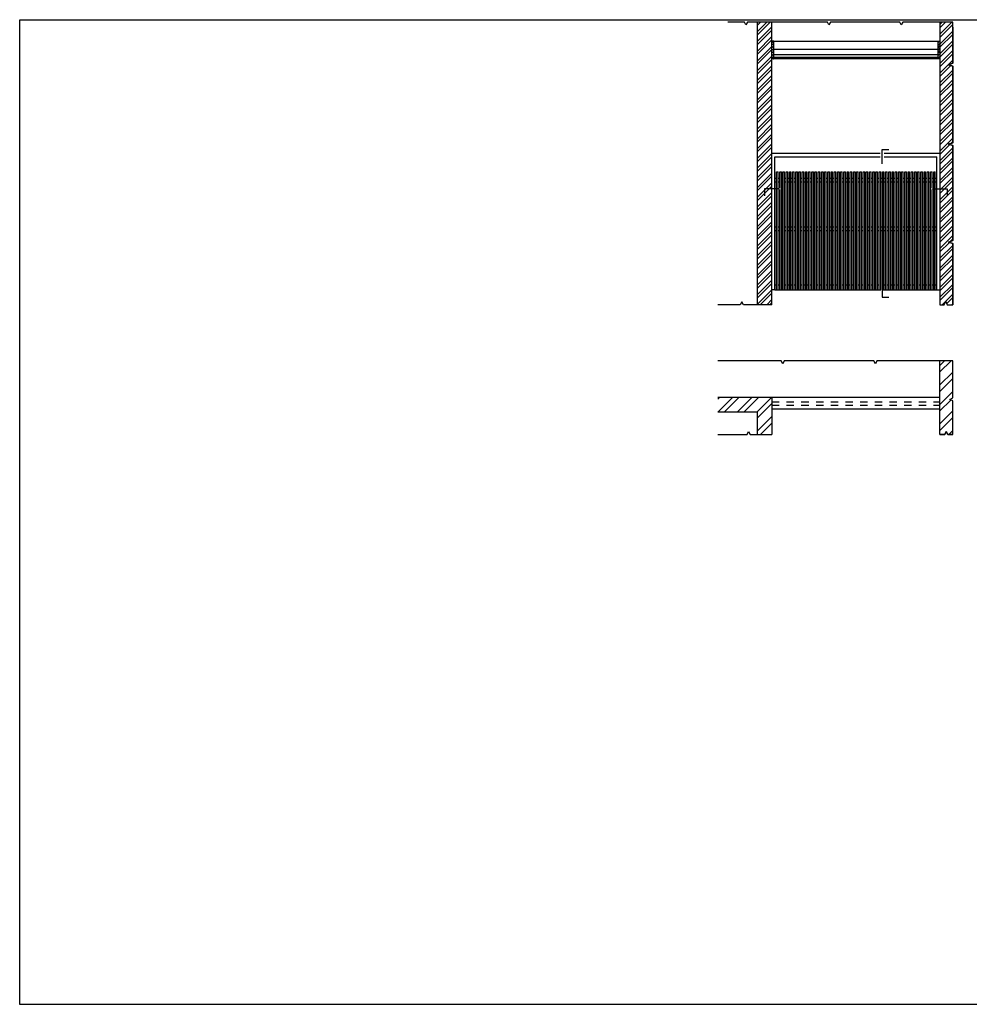
# Model space of a CAD drawing. Extents: x -17 to 62.1, y -12.7 to 0.8.
# Drawn here: x 39.7 to 52.6, y -12.7 to 0.7 of the extents above; entities that cross this region are included whole.
import ezdxf

# ---------------------------------------------------------------- set-up
doc = ezdxf.new("R2010")
doc.units = 0
doc.header["$LTSCALE"] = 0.1
doc.header["$MEASUREMENT"] = 0
doc.linetypes.add('HIDDEN', pattern=[0.375, 0.25, -0.125])
for name, color, linetype in [('Corte I G', 5, 'Continuous'), ('Detalhe Construtivo G', 2, 'Continuous'), ('Guias Corte', 3, 'Continuous'), ('Hatch', 4, 'Continuous'), ('Imagem Esc1', 7, 'Continuous')]:
    doc.layers.add(name, color=color, linetype=linetype)
picture_1 = doc.add_image_def('image1.jpg', size_in_pixel=(3819, 2841))
pattern_1 = [(45, (56.74185, 0), (-0.1325825, 0.1325825), []), (45, (56.83024, 0), (-0.1325825, 0.1325825), [])]
pattern_2 = [(45, (56.74185, 0), (-0.0662913, 0.0662913), []), (45, (56.786045, 0), (-0.0662913, 0.0662913), [])]

msp = doc.modelspace()

# ---------------------------------------------------------------- hatches: boundary and pattern name
at = {"layer": 'Hatch'}
h = msp.add_hatch(dxfattribs=at)
h.set_pattern_fill('ANSI32', color=256, scale=0.25)
h.set_pattern_definition(pattern_2)
h.paths.add_polyline_path([(49.963, 0.709), (49.763, 0.709), (49.763, -3.136), (49.963, -3.136)])
h = msp.add_hatch(dxfattribs=at)
h.set_pattern_fill('ANSI32', color=256, scale=0.25)
h.set_pattern_definition(pattern_2)
h.paths.add_polyline_path([(52.425, 0.11), (52.367, 0.131), (52.425, 0.152), (52.425, 0.709), (52.249, 0.709), (52.249, -3.136), (52.308, -3.136), (52.329, -3.09), (52.349, -3.136), (52.425, -3.136), (52.425, -2.303), (52.367, -2.284), (52.425, -2.26), (52.425, -0.97), (52.367, -0.952), (52.425, -0.93)])
h = msp.add_hatch(dxfattribs=at)
h.set_pattern_fill('ANSI31', color=256, scale=0.2)
h.set_pattern_definition([(45, (56.74185, 0), (-0.01767767, 0.01767767), [])])
h.paths.add_polyline_path([(52.249, 0.453), (52.224, 0.453), (52.224, 0.209), (52.249, 0.209)])
h.paths.add_polyline_path([(49.987, 0.453), (49.963, 0.453), (49.963, 0.209), (49.987, 0.209)])
h = msp.add_hatch(dxfattribs=at)
h.set_pattern_fill('ANSI31', color=256, angle=45)
h.set_pattern_definition([(90, (56.74185, 0), (-0.125, 0), [])])
h.paths.add_polyline_path([(52.224, 0.234), (49.987, 0.234), (49.987, 0.209), (52.224, 0.209)])
h = msp.add_hatch(dxfattribs=at)
h.set_pattern_fill('ANSI32', color=256, scale=0.5)
h.set_pattern_definition(pattern_1)
h.paths.add_polyline_path([(52.249, -4.9), (52.314, -4.9), (52.336, -4.859), (52.355, -4.9), (52.425, -4.9), (52.425, -4.446), (52.384, -4.427), (52.425, -4.405), (52.425, -3.9), (52.249, -3.9)])
h = msp.add_hatch(dxfattribs=at)
h.set_pattern_fill('ANSI32', color=256, scale=0.5)
h.set_pattern_definition(pattern_1)
h.paths.add_polyline_path([(49.963, -4.4), (49.226, -4.4), (49.226, -4.6), (49.763, -4.6), (49.763, -4.9), (49.963, -4.901)])

# ---------------------------------------------------------------- linework, layer by layer
at = {"layer": 'Corte I G'}
for p, q in [((52.249, 0.709), (52.249, -3.136)), ((49.987, 0.453), (49.963, 0.453)), ((49.987, 0.209), (49.987, 0.453)), ((52.224, 0.209), (52.224, 0.453)), ((52.224, 0.453), (52.249, 0.453)), ((52.249, 0.209), (49.963, 0.209)), ((49.987, 0.234), (52.224, 0.234)), ((52.249, -4.9), (52.249, -3.9)), ((49.963, -4.4), (49.226, -4.4)), ((49.963, -4.4), (49.963, -4.9)), ((49.763, -4.6), (49.226, -4.6)), ((49.763, -4.6), (49.763, -4.9))]:
    msp.add_line(p, q, dxfattribs=at)
for points in [[(49.763, 0.709), (49.763, -3.136)], [(49.963, -3.136), (49.963, 0.709)], [(51.462, -1.219), (51.462, -1.023), (51.556, -1.023)], [(50.061, -1.559), (49.864, -1.559), (49.864, -1.653)], [(52.15, -1.559), (52.347, -1.559), (52.347, -1.653)], [(51.462, -2.834), (51.462, -3.031), (51.556, -3.031)]]:
    msp.add_lwpolyline(points, dxfattribs=at)
at = {"layer": 'Detalhe Construtivo G'}
for p, q in [((49.987, 0.453), (52.224, 0.453)), ((49.987, 0.342), (52.224, 0.342)), ((49.987, 0.269), (52.224, 0.269)), ((49.963, -1.073), (51.435, -1.073)), ((50.003, -1.124), (51.435, -1.124)), ((50.003, -1.549), (50.003, -1.124)), ((51.489, -1.073), (52.249, -1.073)), ((51.489, -1.124), (52.208, -1.124)), ((52.208, -1.549), (52.208, -1.124)), ((50.025, -1.328), (50.047, -1.328)), ((50.025, -1.549), (50.025, -1.328)), ((50.047, -1.549), (50.047, -1.328)), ((50.069, -1.328), (50.091, -1.328)), ((50.069, -1.549), (50.069, -1.328)), ((50.091, -2.932), (50.091, -1.328)), ((50.112, -1.328), (50.134, -1.328)), ((50.112, -2.932), (50.112, -1.328)), ((50.134, -2.932), (50.134, -1.328)), ((50.156, -1.328), (50.178, -1.328)), ((50.156, -2.932), (50.156, -1.328)), ((50.178, -2.932), (50.178, -1.328)), ((50.2, -1.328), (50.222, -1.328)), ((50.2, -2.932), (50.2, -1.328)), ((50.222, -2.932), (50.222, -1.328)), ((50.243, -1.328), (50.265, -1.328)), ((50.243, -2.932), (50.243, -1.328)), ((50.265, -2.932), (50.265, -1.328)), ((50.287, -1.328), (50.309, -1.328)), ((50.287, -2.932), (50.287, -1.328)), ((50.309, -2.932), (50.309, -1.328)), ((50.331, -1.328), (50.353, -1.328)), ((50.331, -2.932), (50.331, -1.328)), ((50.353, -2.932), (50.353, -1.328)), ((50.374, -1.328), (50.396, -1.328)), ((50.374, -2.932), (50.374, -1.328)), ((50.396, -2.932), (50.396, -1.328)), ((50.418, -1.328), (50.44, -1.328)), ((50.418, -2.932), (50.418, -1.328)), ((50.44, -2.932), (50.44, -1.328)), ((50.462, -1.328), (50.483, -1.328)), ((50.462, -2.932), (50.462, -1.328)), ((50.483, -2.932), (50.483, -1.328)), ((50.505, -1.328), (50.527, -1.328)), ((50.505, -2.932), (50.505, -1.328)), ((50.527, -2.932), (50.527, -1.328)), ((50.549, -1.328), (50.571, -1.328)), ((50.549, -2.932), (50.549, -1.328)), ((50.571, -2.932), (50.571, -1.328)), ((50.593, -1.328), (50.614, -1.328)), ((50.593, -2.932), (50.593, -1.328)), ((50.614, -2.932), (50.614, -1.328)), ((50.636, -1.328), (50.658, -1.328)), ((50.636, -2.932), (50.636, -1.328)), ((50.658, -2.932), (50.658, -1.328)), ((50.68, -1.328), (50.702, -1.328)), ((50.68, -2.932), (50.68, -1.328)), ((50.702, -2.932), (50.702, -1.328)), ((50.724, -1.328), (50.745, -1.328)), ((50.724, -2.932), (50.724, -1.328)), ((50.745, -2.932), (50.745, -1.328)), ((50.767, -2.932), (50.767, -1.328)), ((50.767, -1.328), (50.789, -1.328)), ((50.789, -2.932), (50.789, -1.328)), ((50.811, -1.328), (50.833, -1.328)), ((50.811, -2.932), (50.811, -1.328)), ((50.833, -2.932), (50.833, -1.328)), ((50.855, -1.328), (50.876, -1.328)), ((50.855, -2.932), (50.855, -1.328)), ((50.876, -2.932), (50.876, -1.328)), ((50.898, -1.328), (50.92, -1.328)), ((50.898, -2.932), (50.898, -1.328)), ((50.92, -2.932), (50.92, -1.328)), ((50.942, -1.328), (50.964, -1.328)), ((50.942, -2.932), (50.942, -1.328)), ((50.964, -2.932), (50.964, -1.328)), ((50.985, -1.328), (51.007, -1.328)), ((50.985, -2.932), (50.985, -1.328)), ((51.007, -2.932), (51.007, -1.328)), ((51.029, -1.328), (51.051, -1.328)), ((51.029, -2.932), (51.029, -1.328)), ((51.051, -2.932), (51.051, -1.328)), ((51.073, -1.328), (51.095, -1.328)), ((51.073, -2.932), (51.073, -1.328)), ((51.095, -2.932), (51.095, -1.328)), ((51.116, -1.328), (51.138, -1.328)), ((51.116, -2.932), (51.116, -1.328)), ((51.138, -2.932), (51.138, -1.328)), ((51.16, -1.328), (51.182, -1.328)), ((51.16, -2.932), (51.16, -1.328)), ((51.182, -2.932), (51.182, -1.328)), ((51.204, -1.328), (51.226, -1.328)), ((51.204, -2.932), (51.204, -1.328)), ((51.226, -2.932), (51.226, -1.328)), ((51.247, -1.328), (51.269, -1.328)), ((51.247, -2.932), (51.247, -1.328)), ((51.269, -2.932), (51.269, -1.328)), ((51.291, -1.328), (51.313, -1.328)), ((51.291, -2.932), (51.291, -1.328)), ((51.313, -2.932), (51.313, -1.328)), ((51.335, -1.328), (51.357, -1.328)), ((51.335, -2.932), (51.335, -1.328)), ((51.357, -2.932), (51.357, -1.328)), ((51.378, -1.328), (51.4, -1.328)), ((51.378, -2.932), (51.378, -1.328)), ((51.4, -2.932), (51.4, -1.328)), ((51.422, -1.328), (51.444, -1.328)), ((51.422, -2.932), (51.422, -1.328)), ((51.444, -2.932), (51.444, -1.328)), ((51.466, -1.328), (51.488, -1.328)), ((51.466, -2.932), (51.466, -1.328)), ((51.488, -2.932), (51.488, -1.328)), ((51.509, -1.328), (51.531, -1.328)), ((51.509, -2.932), (51.509, -1.328)), ((51.531, -2.932), (51.531, -1.328)), ((51.553, -1.328), (51.575, -1.328)), ((51.553, -2.932), (51.553, -1.328)), ((51.575, -2.932), (51.575, -1.328)), ((51.597, -1.328), (51.618, -1.328)), ((51.597, -2.932), (51.597, -1.328)), ((51.618, -2.932), (51.618, -1.328)), ((51.64, -1.328), (51.662, -1.328)), ((51.64, -2.932), (51.64, -1.328)), ((51.662, -2.932), (51.662, -1.328)), ((51.684, -1.328), (51.706, -1.328)), ((51.684, -2.932), (51.684, -1.328)), ((51.706, -2.932), (51.706, -1.328)), ((51.728, -1.328), (51.749, -1.328)), ((51.728, -2.932), (51.728, -1.328)), ((51.749, -2.932), (51.749, -1.328)), ((51.771, -1.328), (51.793, -1.328)), ((51.771, -2.932), (51.771, -1.328)), ((51.793, -2.932), (51.793, -1.328)), ((51.815, -1.328), (51.837, -1.328)), ((51.815, -2.932), (51.815, -1.328)), ((51.837, -2.932), (51.837, -1.328)), ((51.859, -1.328), (51.88, -1.328)), ((51.859, -2.932), (51.859, -1.328)), ((51.88, -2.932), (51.88, -1.328)), ((51.902, -1.328), (51.924, -1.328)), ((51.902, -2.932), (51.902, -1.328)), ((51.924, -2.932), (51.924, -1.328)), ((51.946, -1.328), (51.968, -1.328)), ((51.946, -2.932), (51.946, -1.328)), ((51.968, -2.932), (51.968, -1.328)), ((51.99, -1.328), (52.011, -1.328)), ((51.99, -2.932), (51.99, -1.328)), ((52.011, -2.932), (52.011, -1.328)), ((52.033, -1.328), (52.055, -1.328)), ((52.033, -2.932), (52.033, -1.328)), ((52.055, -2.932), (52.055, -1.328)), ((52.077, -1.328), (52.099, -1.328)), ((52.077, -2.932), (52.077, -1.328)), ((52.099, -2.932), (52.099, -1.328)), ((52.12, -1.328), (52.142, -1.328)), ((52.12, -2.932), (52.12, -1.328)), ((52.142, -1.549), (52.142, -1.328)), ((52.164, -1.549), (52.164, -1.328)), ((52.164, -1.328), (52.186, -1.328)), ((52.186, -1.549), (52.186, -1.328)), ((50.003, -1.412), (50.025, -1.412)), ((50.003, -1.461), (50.025, -1.461)), ((50.047, -1.412), (50.069, -1.412)), ((50.047, -1.461), (50.069, -1.461)), ((50.091, -1.412), (50.112, -1.412)), ((50.091, -1.461), (50.112, -1.461)), ((50.134, -1.412), (50.156, -1.412)), ((50.134, -1.461), (50.156, -1.461)), ((50.178, -1.412), (50.2, -1.412)), ((50.178, -1.461), (50.2, -1.461)), ((50.222, -1.412), (50.243, -1.412)), ((50.222, -1.461), (50.243, -1.461)), ((50.265, -1.412), (50.287, -1.412)), ((50.265, -1.461), (50.287, -1.461)), ((50.309, -1.412), (50.331, -1.412)), ((50.309, -1.461), (50.331, -1.461)), ((50.353, -1.412), (50.374, -1.412)), ((50.353, -1.461), (50.374, -1.461)), ((50.396, -1.412), (50.418, -1.412)), ((50.396, -1.461), (50.418, -1.461)), ((50.44, -1.412), (50.462, -1.412)), ((50.44, -1.461), (50.462, -1.461)), ((50.483, -1.412), (50.505, -1.412)), ((50.483, -1.461), (50.505, -1.461)), ((50.527, -1.412), (50.549, -1.412)), ((50.527, -1.461), (50.549, -1.461)), ((50.571, -1.412), (50.593, -1.412)), ((50.571, -1.461), (50.593, -1.461)), ((50.614, -1.412), (50.636, -1.412)), ((50.614, -1.461), (50.636, -1.461)), ((50.658, -1.412), (50.68, -1.412)), ((50.658, -1.461), (50.68, -1.461)), ((50.702, -1.412), (50.724, -1.412)), ((50.702, -1.461), (50.724, -1.461)), ((50.745, -1.412), (50.767, -1.412)), ((50.745, -1.461), (50.767, -1.461)), ((50.789, -1.412), (50.811, -1.412)), ((50.789, -1.461), (50.811, -1.461)), ((50.833, -1.412), (50.855, -1.412)), ((50.833, -1.461), (50.855, -1.461)), ((50.876, -1.412), (50.898, -1.412)), ((50.876, -1.461), (50.898, -1.461)), ((50.92, -1.412), (50.942, -1.412)), ((50.92, -1.461), (50.942, -1.461)), ((50.964, -1.412), (50.985, -1.412)), ((50.964, -1.461), (50.985, -1.461)), ((51.007, -1.412), (51.029, -1.412)), ((51.007, -1.461), (51.029, -1.461)), ((51.051, -1.412), (51.073, -1.412)), ((51.051, -1.461), (51.073, -1.461)), ((51.095, -1.412), (51.116, -1.412)), ((51.095, -1.461), (51.116, -1.461)), ((51.138, -1.412), (51.16, -1.412)), ((51.138, -1.461), (51.16, -1.461)), ((51.182, -1.412), (51.204, -1.412)), ((51.182, -1.461), (51.204, -1.461)), ((51.226, -1.412), (51.247, -1.412)), ((51.226, -1.461), (51.247, -1.461)), ((51.269, -1.412), (51.291, -1.412)), ((51.269, -1.461), (51.291, -1.461)), ((51.313, -1.412), (51.335, -1.412)), ((51.313, -1.461), (51.335, -1.461)), ((51.357, -1.412), (51.378, -1.412)), ((51.357, -1.461), (51.378, -1.461)), ((51.4, -1.412), (51.422, -1.412)), ((51.4, -1.461), (51.422, -1.461)), ((51.444, -1.412), (51.466, -1.412)), ((51.444, -1.461), (51.466, -1.461)), ((51.488, -1.412), (51.509, -1.412)), ((51.488, -1.461), (51.509, -1.461)), ((51.531, -1.412), (51.553, -1.412)), ((51.531, -1.461), (51.553, -1.461)), ((51.575, -1.412), (51.597, -1.412)), ((51.575, -1.461), (51.597, -1.461)), ((51.618, -1.412), (51.64, -1.412)), ((51.618, -1.461), (51.64, -1.461)), ((51.662, -1.412), (51.684, -1.412)), ((51.662, -1.461), (51.684, -1.461)), ((51.706, -1.412), (51.728, -1.412)), ((51.706, -1.461), (51.728, -1.461)), ((51.749, -1.412), (51.771, -1.412)), ((51.749, -1.461), (51.771, -1.461)), ((51.793, -1.412), (51.815, -1.412)), ((51.793, -1.461), (51.815, -1.461)), ((51.837, -1.412), (51.859, -1.412)), ((51.837, -1.461), (51.859, -1.461)), ((51.88, -1.412), (51.902, -1.412)), ((51.88, -1.461), (51.902, -1.461)), ((51.924, -1.412), (51.946, -1.412)), ((51.924, -1.461), (51.946, -1.461)), ((51.968, -1.412), (51.99, -1.412)), ((51.968, -1.461), (51.99, -1.461)), ((52.011, -1.412), (52.033, -1.412)), ((52.011, -1.461), (52.033, -1.461)), ((52.055, -1.412), (52.077, -1.412)), ((52.055, -1.461), (52.077, -1.461)), ((52.099, -1.412), (52.12, -1.412)), ((52.099, -1.461), (52.12, -1.461)), ((52.142, -1.412), (52.164, -1.412)), ((52.142, -1.461), (52.164, -1.461)), ((52.186, -1.412), (52.208, -1.412)), ((52.186, -1.461), (52.208, -1.461)), ((50.003, -2.933), (50.003, -1.569)), ((50.025, -2.932), (50.025, -1.569)), ((50.047, -2.932), (50.047, -1.569)), ((50.069, -2.932), (50.069, -1.569)), ((52.142, -2.932), (52.142, -1.569)), ((52.164, -2.932), (52.164, -1.569)), ((52.186, -2.932), (52.186, -1.569)), ((52.208, -2.932), (52.208, -1.569)), ((50.003, -2.077), (50.025, -2.077)), ((50.003, -2.125), (50.025, -2.125)), ((50.047, -2.077), (50.069, -2.077)), ((50.047, -2.125), (50.069, -2.125)), ((50.091, -2.077), (50.112, -2.077)), ((50.091, -2.125), (50.112, -2.125)), ((50.134, -2.077), (50.156, -2.077)), ((50.134, -2.125), (50.156, -2.125)), ((50.178, -2.077), (50.2, -2.077)), ((50.178, -2.125), (50.2, -2.125)), ((50.222, -2.077), (50.243, -2.077)), ((50.222, -2.125), (50.243, -2.125)), ((50.265, -2.077), (50.287, -2.077)), ((50.265, -2.125), (50.287, -2.125)), ((50.309, -2.077), (50.331, -2.077)), ((50.309, -2.125), (50.331, -2.125)), ((50.353, -2.077), (50.374, -2.077)), ((50.353, -2.125), (50.374, -2.125)), ((50.396, -2.077), (50.418, -2.077)), ((50.396, -2.125), (50.418, -2.125)), ((50.44, -2.077), (50.462, -2.077)), ((50.44, -2.125), (50.462, -2.125)), ((50.483, -2.077), (50.505, -2.077)), ((50.483, -2.125), (50.505, -2.125)), ((50.527, -2.077), (50.549, -2.077)), ((50.527, -2.125), (50.549, -2.125)), ((50.571, -2.077), (50.593, -2.077)), ((50.571, -2.125), (50.593, -2.125)), ((50.614, -2.077), (50.636, -2.077)), ((50.614, -2.125), (50.636, -2.125)), ((50.658, -2.077), (50.68, -2.077)), ((50.658, -2.125), (50.68, -2.125)), ((50.702, -2.077), (50.724, -2.077)), ((50.702, -2.125), (50.724, -2.125)), ((50.745, -2.077), (50.767, -2.077)), ((50.745, -2.125), (50.767, -2.125)), ((50.789, -2.077), (50.811, -2.077)), ((50.789, -2.125), (50.811, -2.125)), ((50.833, -2.077), (50.855, -2.077)), ((50.833, -2.125), (50.855, -2.125)), ((50.876, -2.077), (50.898, -2.077)), ((50.876, -2.125), (50.898, -2.125)), ((50.92, -2.077), (50.942, -2.077)), ((50.92, -2.125), (50.942, -2.125)), ((50.964, -2.077), (50.985, -2.077)), ((50.964, -2.125), (50.985, -2.125)), ((51.007, -2.077), (51.029, -2.077)), ((51.007, -2.125), (51.029, -2.125)), ((51.051, -2.077), (51.073, -2.077)), ((51.051, -2.125), (51.073, -2.125)), ((51.095, -2.077), (51.116, -2.077)), ((51.095, -2.125), (51.116, -2.125)), ((51.138, -2.077), (51.16, -2.077)), ((51.138, -2.125), (51.16, -2.125)), ((51.182, -2.077), (51.204, -2.077)), ((51.182, -2.125), (51.204, -2.125)), ((51.226, -2.077), (51.247, -2.077)), ((51.226, -2.125), (51.247, -2.125)), ((51.269, -2.077), (51.291, -2.077)), ((51.269, -2.125), (51.291, -2.125)), ((51.313, -2.077), (51.335, -2.077)), ((51.313, -2.125), (51.335, -2.125)), ((51.357, -2.077), (51.378, -2.077)), ((51.357, -2.125), (51.378, -2.125)), ((51.4, -2.077), (51.422, -2.077)), ((51.4, -2.125), (51.422, -2.125)), ((51.444, -2.077), (51.466, -2.077)), ((51.444, -2.125), (51.466, -2.125)), ((51.488, -2.077), (51.509, -2.077)), ((51.488, -2.125), (51.509, -2.125)), ((51.531, -2.077), (51.553, -2.077)), ((51.531, -2.125), (51.553, -2.125)), ((51.575, -2.077), (51.597, -2.077)), ((51.575, -2.125), (51.597, -2.125)), ((51.618, -2.077), (51.64, -2.077)), ((51.618, -2.125), (51.64, -2.125)), ((51.662, -2.077), (51.684, -2.077)), ((51.662, -2.125), (51.684, -2.125)), ((51.706, -2.077), (51.728, -2.077)), ((51.706, -2.125), (51.728, -2.125)), ((51.749, -2.077), (51.771, -2.077)), ((51.749, -2.125), (51.771, -2.125)), ((51.793, -2.077), (51.815, -2.077)), ((51.793, -2.125), (51.815, -2.125)), ((51.837, -2.077), (51.859, -2.077)), ((51.837, -2.125), (51.859, -2.125)), ((51.88, -2.077), (51.902, -2.077)), ((51.88, -2.125), (51.902, -2.125)), ((51.924, -2.077), (51.946, -2.077)), ((51.924, -2.125), (51.946, -2.125)), ((51.968, -2.077), (51.99, -2.077)), ((51.968, -2.125), (51.99, -2.125)), ((52.011, -2.077), (52.033, -2.077)), ((52.011, -2.125), (52.033, -2.125)), ((52.055, -2.077), (52.077, -2.077)), ((52.055, -2.125), (52.077, -2.125)), ((52.099, -2.077), (52.12, -2.077)), ((52.099, -2.125), (52.12, -2.125)), ((52.142, -2.077), (52.164, -2.077)), ((52.142, -2.125), (52.164, -2.125)), ((52.186, -2.077), (52.208, -2.077)), ((52.186, -2.125), (52.208, -2.125)), ((50.003, -2.933), (49.963, -2.933)), ((50.003, -2.866), (50.025, -2.866)), ((50.003, -2.933), (51.444, -2.932)), ((50.047, -2.866), (50.069, -2.866)), ((50.091, -2.866), (50.112, -2.866)), ((50.134, -2.866), (50.156, -2.866)), ((50.178, -2.866), (50.2, -2.866)), ((50.222, -2.866), (50.243, -2.866)), ((50.265, -2.866), (50.287, -2.866)), ((50.309, -2.866), (50.331, -2.866)), ((50.353, -2.866), (50.374, -2.866)), ((50.396, -2.866), (50.418, -2.866)), ((50.44, -2.866), (50.462, -2.866)), ((50.483, -2.866), (50.505, -2.866)), ((50.527, -2.866), (50.549, -2.866)), ((50.571, -2.866), (50.593, -2.866)), ((50.614, -2.866), (50.636, -2.866)), ((50.658, -2.866), (50.68, -2.866)), ((50.702, -2.866), (50.724, -2.866)), ((50.745, -2.866), (50.767, -2.866)), ((50.789, -2.866), (50.811, -2.866)), ((50.833, -2.866), (50.855, -2.866)), ((50.876, -2.866), (50.898, -2.866)), ((50.92, -2.866), (50.942, -2.866)), ((50.964, -2.866), (50.985, -2.866)), ((51.007, -2.866), (51.029, -2.866)), ((51.051, -2.866), (51.073, -2.866)), ((51.095, -2.866), (51.116, -2.866)), ((51.138, -2.866), (51.16, -2.866)), ((51.182, -2.866), (51.204, -2.866)), ((51.226, -2.866), (51.247, -2.866)), ((51.269, -2.866), (51.291, -2.866)), ((51.313, -2.866), (51.335, -2.866)), ((51.357, -2.866), (51.378, -2.866)), ((51.4, -2.866), (51.422, -2.866)), ((51.466, -2.932), (52.249, -2.932)), ((51.488, -2.866), (51.509, -2.866)), ((51.531, -2.866), (51.553, -2.866)), ((51.575, -2.866), (51.597, -2.866)), ((51.618, -2.866), (51.64, -2.866)), ((51.662, -2.866), (51.684, -2.866)), ((51.706, -2.866), (51.728, -2.866)), ((51.749, -2.866), (51.771, -2.866)), ((51.793, -2.866), (51.815, -2.866)), ((51.837, -2.866), (51.859, -2.866)), ((51.88, -2.866), (51.902, -2.866)), ((51.924, -2.866), (51.946, -2.866)), ((51.968, -2.866), (51.99, -2.866)), ((52.011, -2.866), (52.033, -2.866)), ((52.055, -2.866), (52.077, -2.866)), ((52.099, -2.866), (52.12, -2.866)), ((52.142, -2.866), (52.164, -2.866)), ((52.186, -2.866), (52.208, -2.866)), ((52.249, -4.4), (49.963, -4.4)), ((49.963, -4.552), (52.249, -4.552))]:
    msp.add_line(p, q, dxfattribs=at)
at = {"layer": 'Detalhe Construtivo G', "linetype": 'HIDDEN', "ltscale": 0.05}
for p, q in [((49.963, -4.457), (52.249, -4.457)), ((49.963, -4.501), (52.249, -4.501))]:
    msp.add_line(p, q, dxfattribs=at)
at = {"layer": 'Guias Corte'}
for p, q in [((52.425, 0.152), (52.425, 0.709)), ((52.367, 0.131), (52.425, 0.152)), ((52.425, 0.11), (52.367, 0.131)), ((52.425, -0.93), (52.425, 0.11)), ((52.367, -0.952), (52.425, -0.93)), ((52.425, -0.97), (52.367, -0.952)), ((52.425, -2.26), (52.425, -0.97)), ((52.367, -2.284), (52.425, -2.26)), ((52.425, -2.303), (52.367, -2.284)), ((52.425, -3.136), (52.425, -2.303)), ((52.249, -4.9), (52.314, -4.9)), ((52.314, -4.9), (52.336, -4.859)), ((52.336, -4.859), (52.355, -4.9)), ((52.355, -4.9), (52.425, -4.9))]:
    msp.add_line(p, q, dxfattribs=at)
for points in [[(50.499, 0.71), (49.629, 0.709), (49.609, 0.673), (49.588, 0.709), (49.365, 0.71)], [(51.422, 0.709), (50.758, 0.709), (50.738, 0.673), (50.717, 0.71), (50.499, 0.71)], [(52.425, 0.709), (51.744, 0.709), (51.723, 0.673), (51.703, 0.709), (51.422, 0.709)], [(52.425, 0.642), (52.425, 0.152), (52.367, 0.131), (52.425, 0.11), (52.425, -0.667)], [(52.425, -0.667), (52.425, -0.93), (52.367, -0.952), (52.425, -0.97), (52.425, -1.805)], [(52.425, -1.805), (52.425, -2.26), (52.367, -2.284), (52.425, -2.303), (52.425, -3.136)], [(49.963, -3.136), (49.574, -3.136), (49.555, -3.096), (49.533, -3.136), (49.226, -3.136)], [(52.249, -3.136), (52.308, -3.136), (52.329, -3.09), (52.349, -3.136), (52.425, -3.136)], [(52.425, -3.9), (51.391, -3.9), (51.372, -3.941), (51.35, -3.9), (50.728, -3.9), (50.131, -3.9), (50.112, -3.941), (50.09, -3.9), (49.226, -3.9)], [(52.425, -4.9), (52.425, -4.446), (52.384, -4.427), (52.425, -4.405), (52.425, -3.9)], [(49.226, -4.9), (49.624, -4.9), (49.643, -4.859), (49.665, -4.9), (49.963, -4.9)], [(52.425, -4.9), (52.355, -4.9), (52.336, -4.859), (52.314, -4.9), (52.249, -4.9)]]:
    msp.add_lwpolyline(points, dxfattribs=at)

# ---------------------------------------------------------------- referenced raster images: frames only (the image files are external)
at = {"layer": 'Imagem Esc1'}
image = msp.add_image(picture_1, insert=(39.727, -12.658), size_in_units=(18.015, 13.401), dxfattribs=dict(at, fade=32))
image.dxf.flags = 7

doc.saveas('drawing.dxf')
